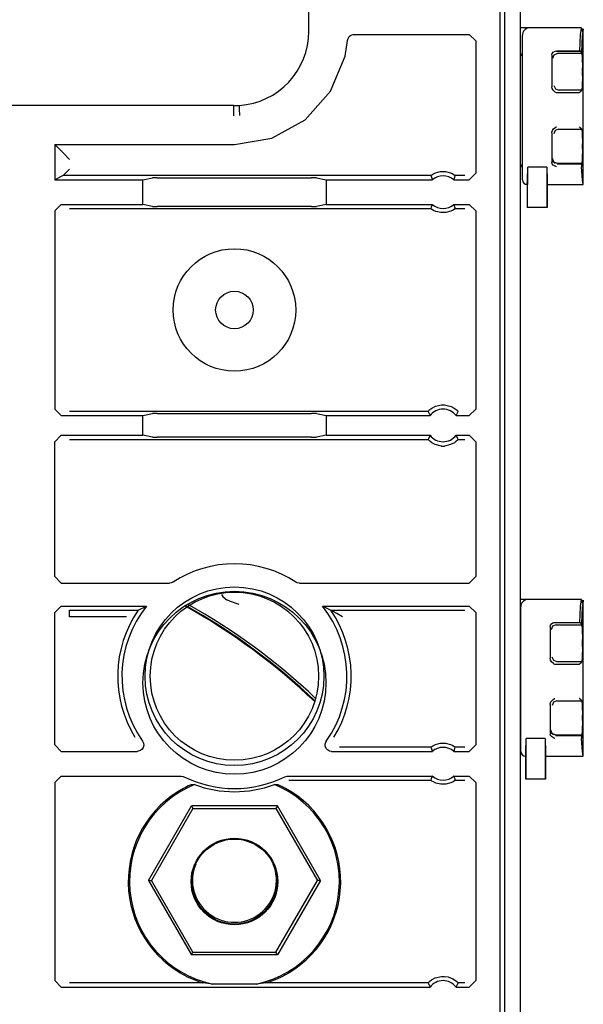
# Model space of a CAD drawing. Extents: x 11 to 59, y 10 to 130.
# Drawn here: x 57 to 59, y 99 to 102 of the extents above; entities that cross this region are included whole.
import ezdxf

# ---------------------------------------------------------------- set-up
doc = ezdxf.new("R2010")
doc.units = 0
doc.header["$MEASUREMENT"] = 0
doc.layers.add('TFR-TRI', color=7, linetype='CONTINUOUS')

msp = doc.modelspace()

# ---------------------------------------------------------------- linework, layer by layer
at = {"layer": 'TFR-TRI', "color": 113, "linetype": 'CONTINUOUS'}
for p, q in [((58.7562, 9.9288), (58.7562, 105.4288)), ((58.109, 101.8588), (58.109, 103.6366)), ((58.6929, 103.6055), (58.6929, 95.9378)), ((58.7088, 91.3866), (58.7088, 103.6069)), ((58.2269, 101.8303), (58.2286, 101.8368)), ((58.2286, 101.8368), (58.2324, 101.8424)), ((58.2324, 101.8424), (58.2377, 101.8464)), ((58.2377, 101.8464), (58.2441, 101.8485)), ((58.2441, 101.8485), (58.2469, 101.8487)), ((58.2469, 101.8487), (58.5994, 101.8487)), ((58.5994, 101.8487), (58.6194, 101.8287)), ((58.2196, 101.7825), (58.2269, 101.8303)), ((58.6194, 101.8287), (58.6194, 101.4236)), ((58.1752, 101.6748), (58.2196, 101.7825)), ((58.0975, 101.5876), (58.1752, 101.6748)), ((57.8782, 101.631), (56.6341, 101.631)), ((57.8782, 101.631), (57.8954, 101.6314)), ((57.8782, 101.6299), (57.8782, 101.631)), ((57.8782, 101.6299), (57.8786, 101.5999)), ((57.8954, 101.6314), (57.8954, 101.6304)), ((57.8954, 101.6304), (57.8955, 101.6283)), ((57.8955, 101.6283), (57.8957, 101.6231)), ((57.8957, 101.6231), (57.8961, 101.6154)), ((57.8961, 101.6154), (57.8965, 101.606)), ((57.8965, 101.606), (57.8967, 101.6016)), ((57.8967, 101.6016), (57.8967, 101.6004)), ((57.9958, 101.5313), (58.0975, 101.5876)), ((57.3312, 101.5119), (57.8812, 101.5119)), ((57.357, 101.486), (57.3312, 101.5119)), ((57.3312, 101.5119), (57.3312, 101.4036)), ((57.8812, 101.5119), (57.9958, 101.5313)), ((57.377, 101.466), (57.357, 101.486)), ((57.357, 101.4165), (57.3312, 101.4036)), ((57.357, 101.4165), (57.377, 101.4365)), ((57.357, 101.4165), (57.357, 101.4165)), ((58.482, 101.4165), (57.357, 101.4165)), ((58.482, 101.4165), (58.4827, 101.4171)), ((58.482, 101.4165), (58.4827, 101.4144)), ((58.4827, 101.4171), (58.4846, 101.4185)), ((58.4827, 101.4144), (58.4858, 101.4057)), ((58.4846, 101.4185), (58.4885, 101.421)), ((58.4885, 101.421), (58.4962, 101.4247)), ((58.4962, 101.4247), (58.5106, 101.4286)), ((58.5106, 101.4286), (58.5267, 101.4288)), ((58.5267, 101.4288), (58.5418, 101.4251)), ((58.5418, 101.4251), (58.549, 101.4218)), ((58.549, 101.4218), (58.5535, 101.419)), ((58.553, 101.4053), (58.5554, 101.4122)), ((58.5535, 101.419), (58.5559, 101.4174)), ((58.5554, 101.4122), (58.5569, 101.4165)), ((58.5559, 101.4174), (58.5568, 101.4166)), ((58.5568, 101.4166), (58.5569, 101.4165)), ((58.5865, 101.4165), (58.5569, 101.4165)), ((58.6194, 101.4236), (58.5994, 101.4036)), ((57.3312, 101.4036), (57.6006, 101.4036)), ((57.6006, 101.4036), (57.63, 101.4095)), ((57.6006, 101.3283), (57.6006, 101.4036)), ((57.6449, 101.4097), (57.63, 101.4095)), ((57.6449, 101.4097), (58.1174, 101.4097)), ((58.1324, 101.4095), (58.1174, 101.4097)), ((58.1324, 101.4095), (58.1618, 101.4036)), ((58.1618, 101.4036), (58.1618, 101.3283)), ((58.1618, 101.4036), (58.4866, 101.4036)), ((58.4858, 101.4057), (58.4866, 101.4036)), ((58.5523, 101.4036), (58.553, 101.4053)), ((58.5523, 101.4036), (58.5994, 101.4036)), ((57.3312, 101.3083), (57.3512, 101.3283)), ((57.3512, 101.3283), (57.6006, 101.3283)), ((57.63, 101.3224), (57.6006, 101.3283)), ((57.63, 101.3224), (57.6449, 101.3222)), ((58.1174, 101.3222), (57.6449, 101.3222)), ((58.1174, 101.3222), (58.1324, 101.3224)), ((58.1618, 101.3283), (58.1324, 101.3224)), ((58.1618, 101.3283), (58.4866, 101.3283)), ((58.4859, 101.3266), (58.4835, 101.3197)), ((58.4866, 101.3283), (58.4859, 101.3266)), ((58.5523, 101.3283), (58.5994, 101.3283)), ((58.5531, 101.3262), (58.5523, 101.3283)), ((58.5561, 101.3175), (58.5531, 101.3262)), ((58.5994, 101.3283), (58.6194, 101.3083)), ((57.3312, 101.3083), (57.3312, 100.7019)), ((57.377, 101.3154), (58.482, 101.3154)), ((58.4835, 101.3197), (58.482, 101.3154)), ((58.482, 101.3153), (58.482, 101.3154)), ((58.483, 101.3145), (58.482, 101.3153)), ((58.4853, 101.3129), (58.483, 101.3145)), ((58.4899, 101.3101), (58.4853, 101.3129)), ((58.4971, 101.3068), (58.4899, 101.3101)), ((58.5122, 101.3031), (58.4971, 101.3068)), ((58.5282, 101.3033), (58.5122, 101.3031)), ((58.5427, 101.3072), (58.5282, 101.3033)), ((58.5503, 101.3109), (58.5427, 101.3072)), ((58.5543, 101.3134), (58.5503, 101.3109)), ((58.5562, 101.3148), (58.5543, 101.3134)), ((58.5569, 101.3154), (58.5561, 101.3175)), ((58.5569, 101.3154), (58.5562, 101.3148)), ((58.5569, 101.3154), (58.5865, 101.3154)), ((58.6194, 101.3083), (58.6194, 100.7019)), ((57.3512, 100.6819), (57.3312, 100.7019)), ((58.4736, 100.6948), (57.377, 100.6948)), ((58.4736, 100.6948), (58.4742, 100.6955)), ((58.4736, 100.6948), (58.4745, 100.6926)), ((58.4742, 100.6955), (58.476, 100.6974)), ((58.4745, 100.6926), (58.4785, 100.684)), ((58.476, 100.6974), (58.4789, 100.7001)), ((58.4789, 100.7001), (58.4849, 100.7047)), ((58.4849, 100.7047), (58.4963, 100.7106)), ((58.4963, 100.7106), (58.5146, 100.7148)), ((58.5146, 100.7148), (58.5242, 100.7148)), ((58.5242, 100.7148), (58.5438, 100.7101)), ((58.5438, 100.7101), (58.5535, 100.7049)), ((58.5535, 100.7049), (58.5597, 100.7004)), ((58.5597, 100.7004), (58.5631, 100.6973)), ((58.5602, 100.6836), (58.5634, 100.6904)), ((58.5631, 100.6973), (58.565, 100.6952)), ((58.5634, 100.6904), (58.5653, 100.6948)), ((58.565, 100.6952), (58.5653, 100.6948)), ((58.6194, 100.7019), (58.5994, 100.6819)), ((57.3512, 100.6819), (57.6006, 100.6819)), ((57.6006, 100.6819), (57.63, 100.6877)), ((57.6006, 100.6215), (57.6006, 100.6819)), ((57.6449, 100.688), (57.63, 100.6877)), ((57.6449, 100.688), (58.1174, 100.688)), ((58.1324, 100.6877), (58.1174, 100.688)), ((58.1324, 100.6877), (58.1618, 100.6819)), ((58.1618, 100.6819), (58.1618, 100.6215)), ((58.1618, 100.6819), (58.4796, 100.6819)), ((58.4785, 100.684), (58.4796, 100.6819)), ((58.5593, 100.6819), (58.5602, 100.6836)), ((58.5593, 100.6819), (58.5994, 100.6819)), ((57.3312, 100.6015), (57.3512, 100.6215)), ((57.3312, 100.189), (57.3312, 100.6015)), ((57.3512, 100.6215), (57.6006, 100.6215)), ((57.377, 100.6086), (58.4736, 100.6086)), ((57.63, 100.6157), (57.6006, 100.6215)), ((57.63, 100.6157), (57.6449, 100.6154)), ((58.1174, 100.6154), (57.6449, 100.6154)), ((58.1174, 100.6154), (58.1324, 100.6157)), ((58.1618, 100.6215), (58.1324, 100.6157)), ((58.1618, 100.6215), (58.4796, 100.6215)), ((58.4755, 100.613), (58.4736, 100.6086)), ((58.4739, 100.6082), (58.4736, 100.6086)), ((58.4758, 100.6061), (58.4739, 100.6082)), ((58.4787, 100.6198), (58.4755, 100.613)), ((58.4792, 100.603), (58.4758, 100.6061)), ((58.4796, 100.6215), (58.4787, 100.6198)), ((58.4853, 100.5985), (58.4792, 100.603)), ((58.495, 100.5933), (58.4853, 100.5985)), ((58.5539, 100.5987), (58.5425, 100.5928)), ((58.56, 100.6033), (58.5539, 100.5987)), ((58.5604, 100.6194), (58.5593, 100.6215)), ((58.5593, 100.6215), (58.5994, 100.6215)), ((58.5629, 100.606), (58.56, 100.6033)), ((58.5644, 100.6108), (58.5604, 100.6194)), ((58.5647, 100.6079), (58.5629, 100.606)), ((58.5653, 100.6086), (58.5644, 100.6108)), ((58.5653, 100.6086), (58.5647, 100.6079)), ((58.5653, 100.6086), (58.5865, 100.6086)), ((58.5994, 100.6215), (58.6194, 100.6015)), ((58.6194, 100.6015), (58.6194, 100.189)), ((58.5146, 100.5886), (58.495, 100.5933)), ((58.5146, 100.5886), (58.5242, 100.5886)), ((58.5425, 100.5928), (58.5242, 100.5886)), ((57.3512, 100.169), (57.3312, 100.189)), ((58.6194, 100.189), (58.5994, 100.169)), ((57.3512, 100.169), (57.6823, 100.169)), ((57.6871, 100.1696), (57.6823, 100.169)), ((57.6932, 100.1722), (57.6871, 100.1696)), ((58.0734, 100.1701), (58.0691, 100.1722)), ((58.08, 100.169), (58.0734, 100.1701)), ((58.08, 100.169), (58.5994, 100.169)), ((57.3312, 100.0787), (57.3512, 100.0987)), ((57.3512, 100.0987), (57.6122, 100.0987)), ((57.377, 100.0857), (57.5866, 100.0857)), ((57.377, 100.0798), (57.377, 100.0857)), ((57.5866, 100.0857), (57.6122, 100.0987)), ((58.1501, 100.0987), (58.1558, 100.0959)), ((58.1501, 100.0987), (58.5994, 100.0987)), ((58.1558, 100.0959), (58.1758, 100.0857)), ((58.1764, 100.0854), (58.1758, 100.0857)), ((58.1758, 100.0857), (58.5865, 100.0857)), ((58.1785, 100.0843), (58.1764, 100.0854)), ((58.5994, 100.0987), (58.6194, 100.0787)), ((57.3312, 99.6736), (57.3312, 100.0787)), ((57.377, 100.0657), (57.377, 100.0798)), ((57.5508, 100.0657), (57.377, 100.0657)), ((58.1834, 100.0817), (58.1785, 100.0843)), ((58.1947, 100.0754), (58.1834, 100.0817)), ((58.2114, 100.0658), (58.1947, 100.0754)), ((58.2116, 100.0657), (58.2114, 100.0658)), ((58.6194, 100.0787), (58.6194, 99.6736)), ((57.3512, 99.6536), (57.3312, 99.6736)), ((57.6022, 99.6659), (57.5986, 99.6602)), ((57.6001, 99.6852), (57.603, 99.6791)), ((57.6037, 99.6724), (57.6022, 99.6659)), ((57.603, 99.6791), (57.6037, 99.6724)), ((58.1588, 99.6759), (58.1606, 99.6824)), ((58.1591, 99.6692), (58.1588, 99.6759)), ((58.1617, 99.663), (58.1591, 99.6692)), ((58.1606, 99.6824), (58.1623, 99.6852)), ((58.1661, 99.658), (58.1617, 99.663)), ((58.482, 99.6665), (58.2026, 99.6665)), ((58.482, 99.6665), (58.4827, 99.6671)), ((58.482, 99.6665), (58.4827, 99.6644)), ((58.4827, 99.6671), (58.4846, 99.6685)), ((58.4827, 99.6644), (58.4858, 99.6557)), ((58.4846, 99.6685), (58.4885, 99.671)), ((58.4885, 99.671), (58.4962, 99.6747)), ((58.4962, 99.6747), (58.5106, 99.6786)), ((58.5106, 99.6786), (58.5267, 99.6788)), ((58.5267, 99.6788), (58.5418, 99.6751)), ((58.5418, 99.6751), (58.549, 99.6718)), ((58.549, 99.6718), (58.5535, 99.669)), ((58.5535, 99.669), (58.5559, 99.6674)), ((58.5554, 99.6622), (58.5569, 99.6665)), ((58.5559, 99.6674), (58.5568, 99.6666)), ((58.5568, 99.6666), (58.5569, 99.6665)), ((58.5865, 99.6665), (58.5569, 99.6665)), ((58.6194, 99.6736), (58.5994, 99.6536)), ((57.3512, 99.6536), (57.5837, 99.6536)), ((57.5869, 99.6539), (57.5837, 99.6536)), ((57.5933, 99.6561), (57.5869, 99.6539)), ((57.5986, 99.6602), (57.5933, 99.6561)), ((58.172, 99.6547), (58.1661, 99.658)), ((58.1786, 99.6536), (58.172, 99.6547)), ((58.1786, 99.6536), (58.4866, 99.6536)), ((58.4858, 99.6557), (58.4866, 99.6536)), ((58.5523, 99.6536), (58.553, 99.6553)), ((58.5523, 99.6536), (58.5994, 99.6536)), ((58.553, 99.6553), (58.5554, 99.6622)), ((57.3312, 99.5583), (57.3512, 99.5783)), ((57.3512, 99.5783), (57.7178, 99.5783)), ((57.7178, 99.5783), (57.7244, 99.5772)), ((57.7244, 99.5772), (57.7268, 99.5762)), ((58.0356, 99.5762), (58.042, 99.5781)), ((58.042, 99.5781), (58.0446, 99.5783)), ((58.0446, 99.5783), (58.4866, 99.5783)), ((58.4859, 99.5766), (58.4835, 99.5697)), ((58.4866, 99.5783), (58.4859, 99.5766)), ((58.5523, 99.5783), (58.5994, 99.5783)), ((58.5531, 99.5762), (58.5523, 99.5783)), ((58.5561, 99.5675), (58.5531, 99.5762)), ((58.5994, 99.5783), (58.6194, 99.5583)), ((57.3312, 99.5583), (57.3312, 98.9519)), ((57.7312, 99.5434), (57.7254, 99.5403)), ((57.7399, 99.5477), (57.7312, 99.5434)), ((57.7456, 99.5502), (57.7399, 99.5477)), ((57.7483, 99.5514), (57.7456, 99.5502)), ((57.7495, 99.5518), (57.7483, 99.5514)), ((57.7495, 99.5518), (57.7591, 99.552)), ((58.0033, 99.552), (58.0129, 99.5518)), ((58.0133, 99.5517), (58.0129, 99.5518)), ((58.0153, 99.5509), (58.0133, 99.5517)), ((58.0195, 99.549), (58.0153, 99.5509)), ((58.0281, 99.545), (58.0195, 99.549)), ((58.0369, 99.5403), (58.0281, 99.545)), ((58.0476, 99.5654), (58.482, 99.5654)), ((58.4835, 99.5697), (58.482, 99.5654)), ((58.482, 99.5653), (58.482, 99.5654)), ((58.483, 99.5645), (58.482, 99.5653)), ((58.4853, 99.5629), (58.483, 99.5645)), ((58.4899, 99.5601), (58.4853, 99.5629)), ((58.4971, 99.5568), (58.4899, 99.5601)), ((58.5122, 99.5531), (58.4971, 99.5568)), ((58.5282, 99.5533), (58.5122, 99.5531)), ((58.5427, 99.5572), (58.5282, 99.5533)), ((58.5503, 99.5609), (58.5427, 99.5572)), ((58.5543, 99.5634), (58.5503, 99.5609)), ((58.5562, 99.5648), (58.5543, 99.5634)), ((58.5569, 99.5654), (58.5561, 99.5675)), ((58.5569, 99.5654), (58.5562, 99.5648)), ((58.5569, 99.5654), (58.5865, 99.5654)), ((58.6194, 99.5583), (58.6194, 98.9519)), ((57.618, 99.2588), (57.7496, 99.4867)), ((57.7496, 99.4867), (57.7542, 99.4788)), ((58.0127, 99.4867), (57.7496, 99.4867)), ((58.0127, 99.4867), (58.0082, 99.4788)), ((58.1443, 99.2588), (58.0127, 99.4867)), ((57.7542, 99.4788), (57.6271, 99.2588)), ((57.7542, 99.4788), (58.0082, 99.4788)), ((58.0082, 99.4788), (58.1352, 99.2588)), ((57.618, 99.2588), (57.7496, 99.0309)), ((57.618, 99.2588), (57.6271, 99.2588)), ((57.7542, 99.0388), (57.6271, 99.2588)), ((58.0082, 99.0388), (58.1352, 99.2588)), ((58.1443, 99.2588), (58.0127, 99.0309)), ((58.1443, 99.2588), (58.1352, 99.2588)), ((57.7496, 99.0309), (57.7542, 99.0388)), ((58.0127, 99.0309), (57.7496, 99.0309)), ((57.7542, 99.0388), (58.0082, 99.0388)), ((58.0127, 99.0309), (58.0082, 99.0388)), ((57.3512, 98.9319), (57.3312, 98.9519)), ((57.7857, 98.9448), (57.377, 98.9448)), ((57.735, 98.9648), (57.7672, 98.9508)), ((57.7672, 98.9508), (57.7745, 98.9482)), ((57.7745, 98.9482), (57.7817, 98.9459)), ((57.7817, 98.9459), (57.784, 98.9452)), ((57.784, 98.9452), (57.7853, 98.9449)), ((57.7853, 98.9449), (57.7857, 98.9448)), ((57.8137, 98.9412), (57.7857, 98.9448)), ((57.9486, 98.9412), (57.8137, 98.9412)), ((57.9767, 98.9448), (57.9486, 98.9412)), ((57.9767, 98.9448), (57.9775, 98.945)), ((58.4736, 98.9448), (57.9767, 98.9448)), ((57.9775, 98.945), (57.9797, 98.9456)), ((57.9797, 98.9456), (57.9872, 98.948)), ((57.9872, 98.948), (58.012, 98.9576)), ((58.012, 98.9576), (58.0273, 98.9648)), ((58.4736, 98.9448), (58.4741, 98.9455)), ((58.4736, 98.9448), (58.4745, 98.9426)), ((58.4741, 98.9455), (58.4758, 98.9473)), ((58.4745, 98.9426), (58.4785, 98.934)), ((58.4758, 98.9473), (58.4786, 98.9499)), ((58.4786, 98.9499), (58.4844, 98.9543)), ((58.4844, 98.9543), (58.4954, 98.9602)), ((58.4954, 98.9602), (58.5145, 98.9648)), ((58.5145, 98.9648), (58.5146, 98.9648)), ((58.5146, 98.9648), (58.5242, 98.9648)), ((58.5242, 98.9648), (58.5347, 98.9631)), ((58.5347, 98.9631), (58.5495, 98.9573)), ((58.5495, 98.9573), (58.557, 98.9525)), ((58.557, 98.9525), (58.5616, 98.9487)), ((58.5602, 98.9336), (58.5634, 98.9404)), ((58.5616, 98.9487), (58.5641, 98.9462)), ((58.5634, 98.9404), (58.5653, 98.9448)), ((58.5641, 98.9462), (58.5652, 98.9449)), ((58.5652, 98.9449), (58.5653, 98.9448)), ((58.5865, 98.9448), (58.5653, 98.9448)), ((58.6194, 98.9519), (58.5994, 98.9319)), ((57.3512, 98.9319), (58.4796, 98.9319)), ((58.4785, 98.934), (58.4796, 98.9319)), ((58.5593, 98.9319), (58.5602, 98.9336)), ((58.5593, 98.9319), (58.5994, 98.9319))]:
    msp.add_line(p, q, dxfattribs=at)
at = {"layer": 'TFR-TRI', "color": 5, "linetype": 'CONTINUOUS'}
for p, q in [((58.9434, 101.8688), (58.7562, 101.8688)), ((58.776, 101.867), (58.7701, 101.8636)), ((58.7771, 101.8673), (58.776, 101.867)), ((58.7772, 101.8673), (58.7771, 101.8673)), ((58.9401, 101.8477), (58.9429, 101.8684)), ((58.9429, 101.8684), (58.9459, 101.8576)), ((58.9484, 101.8638), (58.9453, 101.8456)), ((58.9462, 101.8604), (58.9476, 101.8664)), ((58.9476, 101.8664), (58.9479, 101.8664)), ((58.9479, 101.8664), (58.9481, 101.8662)), ((58.9481, 101.8662), (58.9482, 101.8659)), ((58.9482, 101.8659), (58.9483, 101.8655)), ((58.9483, 101.8655), (58.9483, 101.8652)), ((58.9483, 101.8652), (58.9484, 101.865)), ((58.9484, 101.865), (58.9484, 101.8647)), ((58.9484, 101.8647), (58.9484, 101.8645)), ((58.9484, 101.8645), (58.9484, 101.8643)), ((58.9484, 101.8643), (58.9484, 101.8641)), ((58.9484, 101.8641), (58.9484, 101.864)), ((58.9484, 101.864), (58.9484, 101.8638)), ((58.9484, 101.3888), (58.9484, 101.8638)), ((58.7624, 101.8499), (58.7622, 101.847)), ((58.7622, 101.8065), (58.7622, 101.847)), ((58.7635, 101.8539), (58.7624, 101.8499)), ((58.7638, 101.8546), (58.7635, 101.8539)), ((58.7659, 101.8587), (58.7638, 101.8546)), ((58.7701, 101.8636), (58.7659, 101.8587)), ((58.9376, 101.7983), (58.9401, 101.8477)), ((58.9453, 101.8456), (58.9426, 101.7937)), ((58.9459, 101.8576), (58.9462, 101.8604)), ((58.7622, 101.7361), (58.7622, 101.8065)), ((58.8522, 101.7864), (58.8531, 101.7905)), ((58.8522, 101.7864), (58.8522, 101.7405)), ((58.8531, 101.7905), (58.8558, 101.794)), ((58.8552, 101.7758), (58.8593, 101.7868)), ((58.8558, 101.794), (58.86, 101.7968)), ((58.8593, 101.7868), (58.8702, 101.7915)), ((58.86, 101.7968), (58.8628, 101.7978)), ((58.8628, 101.7978), (58.8664, 101.7983)), ((58.8664, 101.7983), (58.8665, 101.7983)), ((58.8665, 101.7983), (58.9376, 101.7983)), ((58.8665, 101.798), (58.9391, 101.798)), ((58.8702, 101.7915), (58.9441, 101.7915)), ((58.9379, 101.7983), (58.9376, 101.7983)), ((58.9391, 101.798), (58.9379, 101.7983)), ((58.9396, 101.7977), (58.9391, 101.798)), ((58.9409, 101.7967), (58.9396, 101.7977)), ((58.9419, 101.7955), (58.9409, 101.7967)), ((58.9424, 101.7945), (58.9419, 101.7955)), ((58.9426, 101.7937), (58.9424, 101.7945)), ((58.9426, 101.7937), (58.9427, 101.793)), ((58.9441, 101.7915), (58.9427, 101.793)), ((58.9441, 101.7915), (58.9452, 101.7778)), ((58.9452, 101.7778), (58.9456, 101.7465)), ((58.9456, 101.7227), (58.9456, 101.7465)), ((58.7622, 101.6475), (58.7622, 101.7361)), ((58.8522, 101.7405), (58.8522, 101.6887)), ((58.9456, 101.7227), (58.9452, 101.6915)), ((58.8532, 101.683), (58.8522, 101.6887)), ((58.856, 101.678), (58.8532, 101.683)), ((58.8585, 101.6923), (58.8631, 101.682)), ((58.9452, 101.6915), (58.9441, 101.6778)), ((58.862, 101.6724), (58.856, 101.678)), ((58.8641, 101.6711), (58.862, 101.6724)), ((58.8631, 101.682), (58.8735, 101.6778)), ((58.8661, 101.6699), (58.8641, 101.6711)), ((58.8663, 101.6698), (58.8661, 101.6699)), ((58.9353, 101.6698), (58.8663, 101.6698)), ((58.9441, 101.6778), (58.8735, 101.6778)), ((58.9353, 101.6698), (58.9354, 101.6699)), ((58.9354, 101.6699), (58.9374, 101.6718)), ((58.9374, 101.6718), (58.9389, 101.6731)), ((58.9389, 101.6731), (58.9397, 101.6737)), ((58.9397, 101.6737), (58.9403, 101.674)), ((58.9403, 101.674), (58.9404, 101.674)), ((58.9404, 101.674), (58.9441, 101.6778)), ((58.7622, 101.5559), (58.7622, 101.6475)), ((58.8577, 101.5598), (58.8615, 101.563)), ((58.8615, 101.563), (58.8654, 101.5654)), ((58.8654, 101.5654), (58.8661, 101.5659)), ((58.8661, 101.5659), (58.8663, 101.5659)), ((58.9356, 101.5659), (58.9355, 101.5659)), ((58.9364, 101.5651), (58.9356, 101.5659)), ((58.9384, 101.5634), (58.9364, 101.5651)), ((58.9396, 101.5625), (58.9384, 101.5634)), ((58.9403, 101.5622), (58.9396, 101.5625)), ((58.9403, 101.5622), (58.9408, 101.5622)), ((58.9405, 101.5622), (58.9403, 101.5622)), ((58.7622, 101.4765), (58.7622, 101.5559)), ((58.8522, 101.5475), (58.8523, 101.5496)), ((58.8522, 101.5475), (58.8522, 101.4986)), ((58.8523, 101.5496), (58.8541, 101.5551)), ((58.8541, 101.5551), (58.8577, 101.5598)), ((58.8624, 101.5544), (58.8578, 101.5442)), ((58.8728, 101.5586), (58.8624, 101.5544)), ((58.8728, 101.5586), (58.9441, 101.5586)), ((58.9441, 101.5586), (58.9405, 101.5622)), ((58.9441, 101.5586), (58.9452, 101.5449)), ((58.9452, 101.5449), (58.9456, 101.5137)), ((58.9456, 101.4983), (58.9456, 101.5137)), ((58.7622, 101.4228), (58.7622, 101.4765)), ((58.8522, 101.4986), (58.8522, 101.4564)), ((58.9456, 101.4983), (58.9452, 101.467)), ((58.7777, 101.3354), (58.7785, 101.4428)), ((58.7779, 101.4027), (58.7785, 101.4428)), ((58.8368, 101.4428), (58.7785, 101.4428)), ((58.8368, 101.4428), (58.8376, 101.3354)), ((58.8368, 101.4428), (58.8374, 101.4027)), ((58.8532, 101.4524), (58.8522, 101.4564)), ((58.856, 101.449), (58.8532, 101.4524)), ((58.8556, 101.4597), (58.8535, 101.4681)), ((58.8587, 101.458), (58.8546, 101.4691)), ((58.862, 101.4539), (58.8556, 101.4597)), ((58.862, 101.4453), (58.856, 101.449)), ((58.8695, 101.4533), (58.8587, 101.458)), ((58.8641, 101.4444), (58.862, 101.4453)), ((58.8661, 101.4436), (58.8641, 101.4444)), ((58.8663, 101.4436), (58.8661, 101.4436)), ((58.8684, 101.4524), (58.9432, 101.4524)), ((58.9441, 101.4533), (58.8695, 101.4533)), ((58.9432, 101.4524), (58.9431, 101.4436)), ((58.9456, 101.4029), (58.9431, 101.4436)), ((58.9432, 101.4524), (58.9441, 101.4533)), ((58.9452, 101.467), (58.9441, 101.4533)), ((58.7622, 101.4038), (58.7622, 101.4228)), ((58.7772, 101.3888), (58.7779, 101.4027)), ((58.7772, 101.3888), (58.7772, 101.3188)), ((58.8374, 101.4027), (58.8381, 101.3888)), ((58.8381, 101.3888), (58.9484, 101.3888)), ((58.8381, 101.3188), (58.8381, 101.3888)), ((58.9484, 101.3888), (58.9456, 101.4029)), ((58.7773, 101.3188), (58.7777, 101.3354)), ((58.8376, 101.3354), (58.8379, 101.3188)), ((58.7773, 101.3188), (58.7772, 101.3188)), ((58.8379, 101.3188), (58.7773, 101.3188)), ((58.8381, 101.3188), (58.8379, 101.3188)), ((57.8413, 100.1336), (57.8454, 100.1278)), ((57.8454, 100.1278), (57.8541, 100.1204)), ((57.8541, 100.1204), (57.8582, 100.1178)), ((57.869, 100.113), (57.8582, 100.1178)), ((58.9434, 100.1188), (58.7562, 100.1188)), ((58.771, 100.117), (58.7651, 100.1136)), ((58.7721, 100.1173), (58.771, 100.117)), ((58.7722, 100.1173), (58.7721, 100.1173)), ((58.9401, 100.0977), (58.9429, 100.1184)), ((58.9429, 100.1184), (58.9459, 100.1076)), ((58.9462, 100.1104), (58.9476, 100.1164)), ((58.9476, 100.1164), (58.9479, 100.1164)), ((58.9479, 100.1164), (58.9481, 100.1162)), ((58.9481, 100.1162), (58.9482, 100.1159)), ((58.9482, 100.1159), (58.9483, 100.1155)), ((58.9483, 100.1155), (58.9483, 100.1152)), ((58.9483, 100.1152), (58.9484, 100.115)), ((57.8955, 100.1029), (57.869, 100.113)), ((58.7574, 100.0999), (58.7572, 100.097)), ((58.7572, 100.0565), (58.7572, 100.097)), ((58.7585, 100.1039), (58.7574, 100.0999)), ((58.7588, 100.1046), (58.7585, 100.1039)), ((58.7609, 100.1087), (58.7588, 100.1046)), ((58.7651, 100.1136), (58.7609, 100.1087)), ((58.9376, 100.0483), (58.9401, 100.0977)), ((58.9453, 100.0956), (58.9426, 100.0437)), ((58.9484, 100.1138), (58.9453, 100.0956)), ((58.9459, 100.1076), (58.9462, 100.1104)), ((58.9484, 100.115), (58.9484, 100.1147)), ((58.9484, 100.1147), (58.9484, 100.1145)), ((58.9484, 100.1145), (58.9484, 100.1143)), ((58.9484, 100.1143), (58.9484, 100.1141)), ((58.9484, 100.1141), (58.9484, 100.114)), ((58.9484, 100.114), (58.9484, 100.1138)), ((58.9484, 99.6388), (58.9484, 100.1138)), ((58.7572, 99.9861), (58.7572, 100.0565)), ((58.8472, 100.0364), (58.8481, 100.0405)), ((58.8472, 100.0364), (58.8472, 99.9905)), ((58.8481, 100.0405), (58.8508, 100.044)), ((58.8543, 100.0368), (58.8502, 100.0258)), ((58.8508, 100.044), (58.855, 100.0468)), ((58.8652, 100.0415), (58.8543, 100.0368)), ((58.855, 100.0468), (58.8578, 100.0478)), ((58.8578, 100.0478), (58.8614, 100.0483)), ((58.8614, 100.0483), (58.8615, 100.0483)), ((58.8615, 100.0483), (58.9376, 100.0483)), ((58.8615, 100.048), (58.9391, 100.048)), ((58.8652, 100.0415), (58.9441, 100.0415)), ((58.9379, 100.0483), (58.9376, 100.0483)), ((58.9391, 100.048), (58.9379, 100.0483)), ((58.9396, 100.0477), (58.9391, 100.048)), ((58.9409, 100.0467), (58.9396, 100.0477)), ((58.9419, 100.0455), (58.9409, 100.0467)), ((58.9424, 100.0445), (58.9419, 100.0455)), ((58.9426, 100.0437), (58.9424, 100.0445)), ((58.9426, 100.0437), (58.9427, 100.043)), ((58.9441, 100.0415), (58.9427, 100.043)), ((58.9441, 100.0415), (58.9452, 100.0278)), ((58.9452, 100.0278), (58.9456, 99.9965)), ((58.9456, 99.9727), (58.9456, 99.9965)), ((58.7572, 99.8975), (58.7572, 99.9861)), ((58.8472, 99.9905), (58.8472, 99.9387)), ((58.9456, 99.9727), (58.9452, 99.9415)), ((58.8482, 99.933), (58.8472, 99.9387)), ((58.8581, 99.932), (58.8535, 99.9423)), ((58.9452, 99.9415), (58.9441, 99.9278)), ((58.851, 99.928), (58.8482, 99.933)), ((58.857, 99.9224), (58.851, 99.928)), ((58.8591, 99.9211), (58.857, 99.9224)), ((58.8685, 99.9278), (58.8581, 99.932)), ((58.8611, 99.9199), (58.8591, 99.9211)), ((58.8613, 99.9198), (58.8611, 99.9199)), ((58.9353, 99.9198), (58.8613, 99.9198)), ((58.9441, 99.9278), (58.8685, 99.9278)), ((58.9353, 99.9198), (58.9354, 99.9199)), ((58.9354, 99.9199), (58.9374, 99.9218)), ((58.9374, 99.9218), (58.9389, 99.9231)), ((58.9389, 99.9231), (58.9397, 99.9237)), ((58.9397, 99.9237), (58.9403, 99.924)), ((58.9403, 99.924), (58.9404, 99.924)), ((58.9404, 99.924), (58.9441, 99.9278)), ((58.7572, 99.8059), (58.7572, 99.8975)), ((58.8565, 99.813), (58.8604, 99.8154)), ((58.8604, 99.8154), (58.8611, 99.8159)), ((58.8611, 99.8159), (58.8613, 99.8159)), ((58.9356, 99.8159), (58.9355, 99.8159)), ((58.9364, 99.8151), (58.9356, 99.8159)), ((58.9384, 99.8134), (58.9364, 99.8151)), ((58.7572, 99.7265), (58.7572, 99.8059)), ((58.8472, 99.7975), (58.8473, 99.7996)), ((58.8472, 99.7975), (58.8472, 99.7486)), ((58.8473, 99.7996), (58.8491, 99.8051)), ((58.8491, 99.8051), (58.8527, 99.8098)), ((58.8527, 99.8098), (58.8565, 99.813)), ((58.8574, 99.8044), (58.8528, 99.7942)), ((58.8678, 99.8086), (58.8574, 99.8044)), ((58.8678, 99.8086), (58.9441, 99.8086)), ((58.9396, 99.8125), (58.9384, 99.8134)), ((58.9403, 99.8122), (58.9396, 99.8125)), ((58.9405, 99.8122), (58.9403, 99.8122)), ((58.9403, 99.8122), (58.9408, 99.8122)), ((58.9441, 99.8086), (58.9405, 99.8122)), ((58.9441, 99.8086), (58.9452, 99.7949)), ((58.9452, 99.7949), (58.9456, 99.7637)), ((58.9456, 99.7483), (58.9456, 99.7637)), ((58.7572, 99.6728), (58.7572, 99.7265)), ((58.8472, 99.7486), (58.8472, 99.7064)), ((58.9456, 99.7483), (58.9452, 99.717)), ((58.8482, 99.7024), (58.8472, 99.7064)), ((58.851, 99.699), (58.8482, 99.7024)), ((58.8506, 99.7097), (58.8485, 99.7181)), ((58.8537, 99.708), (58.8496, 99.7191)), ((58.857, 99.7039), (58.8506, 99.7097)), ((58.857, 99.6953), (58.851, 99.699)), ((58.8645, 99.7033), (58.8537, 99.708)), ((58.8591, 99.6944), (58.857, 99.6953)), ((58.8611, 99.6936), (58.8591, 99.6944)), ((58.8613, 99.6936), (58.8611, 99.6936)), ((58.8634, 99.7024), (58.9432, 99.7024)), ((58.9441, 99.7033), (58.8645, 99.7033)), ((58.9432, 99.7024), (58.9431, 99.6936)), ((58.9456, 99.6529), (58.9431, 99.6936)), ((58.9432, 99.7024), (58.9441, 99.7033)), ((58.9452, 99.717), (58.9441, 99.7033)), ((58.7572, 99.6538), (58.7572, 99.6728)), ((58.7727, 99.5854), (58.7735, 99.6928)), ((58.7729, 99.6527), (58.7735, 99.6928)), ((58.8318, 99.6928), (58.7735, 99.6928)), ((58.8318, 99.6928), (58.8324, 99.6527)), ((58.8318, 99.6928), (58.8326, 99.5854)), ((58.7722, 99.6388), (58.7729, 99.6527)), ((58.7722, 99.6388), (58.7722, 99.5688)), ((58.8324, 99.6527), (58.8331, 99.6388)), ((58.8331, 99.6388), (58.9484, 99.6388)), ((58.8331, 99.5688), (58.8331, 99.6388)), ((58.9484, 99.6388), (58.9456, 99.6529)), ((58.7723, 99.5688), (58.7727, 99.5854)), ((58.8326, 99.5854), (58.8329, 99.5688)), ((58.7723, 99.5688), (58.7722, 99.5688)), ((58.8329, 99.5688), (58.7723, 99.5688)), ((58.8331, 99.5688), (58.8329, 99.5688))]:
    msp.add_line(p, q, dxfattribs=at)
at = {"layer": 'TFR-TRI', "color": 11, "linetype": 'CONTINUOUS'}
for radius in [0.1875, 0.0575]:
    msp.add_circle((57.8812, 101.0051), radius, dxfattribs=at)
at = {"layer": 'TFR-TRI', "color": 113, "linetype": 'CONTINUOUS'}
for centre, radius in [((57.8812, 99.8838), 0.2734), ((57.8812, 99.8638), 0.28), ((57.8812, 99.8838), 0.2575), ((57.8812, 99.2551), 0.1326), ((57.8812, 99.2551), 0.13)]:
    msp.add_circle(centre, radius, dxfattribs=at)
for centre, radius, start, end in [((57.8812, 101.8588), 0.2278, 273.5693, 0), ((58.5194, 101.366), 0.05, 48.8739, 131.1261), ((58.5194, 101.366), 0.05, 228.8739, 311.1261), ((58.5194, 100.6517), 0.05, 37.104, 142.896), ((58.5194, 100.6517), 0.05, 217.104, 322.896), ((57.8812, 99.8838), 0.3442, 56.9106, 123.0894), ((57.8812, 99.8838), 0.3572, 145.5743, 211.5398), ((57.8812, 99.8838), 0.3442, 141.3838, 215.2489), ((57.8812, 99.8838), 0.3442, 324.7511, 38.6162), ((57.8812, 99.8838), 0.3572, 328.4602, 34.4257), ((58.5194, 99.616), 0.05, 48.8739, 131.1261), ((57.8812, 99.8838), 0.3442, 243.3474, 296.6526), ((58.5194, 99.616), 0.05, 228.8739, 311.1261), ((57.8812, 99.2551), 0.3211, 112.3503, 257.873), ((57.8812, 99.8838), 0.3536, 249.7991, 290.2009), ((57.8812, 99.2551), 0.3211, 282.127, 67.6497), ((57.8812, 99.2551), 0.325, 118.6347, 243.2789), ((57.8812, 99.2551), 0.325, 296.7211, 61.3653), ((57.8812, 99.2588), 0.1285, 157.1456, 22.8544), ((58.5194, 98.9017), 0.05, 37.104, 142.896)]:
    msp.add_arc(centre, radius, start, end, dxfattribs=at)
at = {"layer": 'TFR-TRI', "color": 5, "linetype": 'CONTINUOUS'}
for centre, radius, start, end in [((58.7472, 101.7938), 0.015, 306.8705, 0), ((58.7472, 101.4388), 0.015, 0, 53.1295), ((58.7772, 101.4038), 0.015, 180, 270), ((56.7822, 98.4004), 1.945, 46.2738, 60.8555), ((56.7862, 98.404), 1.9421, 46.3216, 60.8725), ((56.7822, 98.4004), 1.9471, 46.3041, 60.8217), ((56.7862, 98.404), 1.9487, 46.4224, 60.7637), ((58.7422, 100.0438), 0.015, 338.9597, 0), ((58.7422, 99.6888), 0.015, 0, 21.0403), ((58.7722, 99.6538), 0.015, 180, 270)]:
    msp.add_arc(centre, radius, start, end, dxfattribs=at)

doc.saveas('drawing.dxf')
